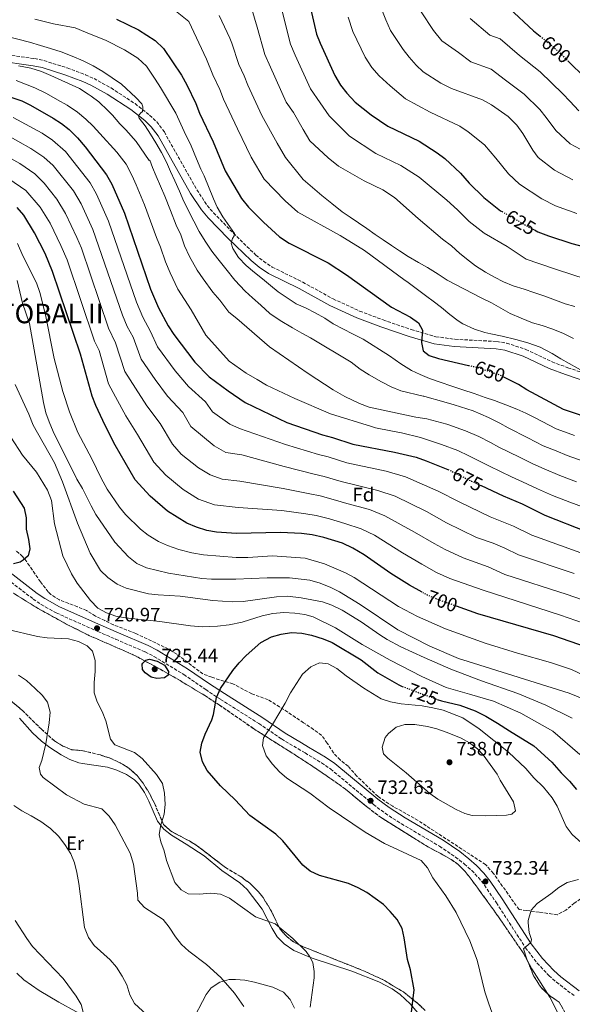
# Model space of a CAD drawing. Units: metres. Extents: x 587069 to 590514, y 4722039 to 4724396.
# Drawn here: x 588226 to 588510, y 4722706 to 4723213 of the extents above; entities that cross this region are included whole.
import ezdxf
from ezdxf.enums import TextEntityAlignment as Align

# ---------------------------------------------------------------- set-up
doc = ezdxf.new("R2010")
doc.units = ezdxf.units.M
doc.header["$MEASUREMENT"] = 0
doc.linetypes.add('DGN Style 3', pattern=[2.435891, 1.739922, -0.695969])
doc.linetypes.add('DGN Style 5', pattern=[1.217945, 0.521977, -0.695969])
for name, color, linetype, lineweight in [('Balsa-alberca', 142, 'Continuous', 0), ('Camino', 7, 'DGN Style 3', 0), ('Cota de curva de nivel directora', 7, 'Continuous', 0), ('Cota de punto acotado terreno', 7, 'Continuous', 0), ('Curva de nivel directora', 30, 'Continuous', 30), ('Curva de nivel directora no vista', 30, 'DGN Style 5', 30), ('Curva de nivel intermedia', 30, 'Continuous', 0), ('Etiqueta de uso rústico', 92, 'Continuous', 0), ('Etiqueta de zona arbolada', 92, 'Continuous', 0), ('Identificación vértice de Orden Inferior (ROI)', 7, 'Continuous', 0), ('Línea de cambio de uso (parcela vista)', 92, 'Continuous', 0), ('Margen derecho', 7, 'Continuous', 0), ('Punto acotado terreno (símbolo)', 7, 'Continuous', 0), ('Zona arbolada', 92, 'DGN Style 3', 0)]:
    doc.layers.add(name, color=color, linetype=linetype, lineweight=lineweight)
doc.styles.add('Style-Arial', font='arial.ttf')

# ---------------------------------------------------------------- blocks, each defined once
blk = doc.blocks.new('5PATER')
at = {"layer": 'Balsa-alberca', "linetype": 'Continuous', "lineweight": 0}
h = blk.add_hatch(color=51, dxfattribs=at)
edge = h.paths.add_edge_path()
edge.add_ellipse((0, 0), major_axis=(-0.11, -0.111), ratio=0.999422, start_angle=0, end_angle=360)

msp = doc.modelspace()

# ---------------------------------------------------------------- linework, layer by layer
at = {"layer": 'Camino', "color": 7, "linetype": 'DGN Style 3', "lineweight": 0}
for points in [[(588195.01, 4723198.72, 665.61), (588233.28, 4723193.32, 663.21), (588238.16, 4723192.26, 662.96), (588250.19, 4723188.48, 662.34), (588259.55, 4723184.97, 661.84), (588263.95, 4723182.99, 661.6), (588272.71, 4723178.19, 661.23), (588285.08, 4723170.11, 660.34), (588292.6, 4723164.19, 659.59), (588296.24, 4723160.73, 659.17), (588300.19, 4723155.53, 658.68), (588316.92, 4723125.78, 656.95), (588322.28, 4723117.7, 656.35), (588325.53, 4723113.9, 656.01), (588335.75, 4723103.38, 654.99), (588347.37, 4723092.12, 654.12), (588351.26, 4723088.95, 654.03), (588355.79, 4723085.97, 653.87), (588371.47, 4723078.21, 652.84), (588387.19, 4723069.55, 652.11), (588400.8, 4723063.28, 651.5), (588412.95, 4723058.71, 651.05), (588427.43, 4723053.75, 650.38), (588440.05, 4723050.11, 649.63), (588449.95, 4723048.77, 649.06), (588471.6, 4723047.64, 647.73), (588476.52, 4723046.79, 647.47), (588486.46, 4723043.56, 647), (588499.98, 4723037.15, 645.93), (588508.12, 4723034.13, 645.49), (588521.12, 4723029.76, 645.1)], [(588215.49, 4722928.11, 724.03), (588232.62, 4722915.02, 721.63), (588236.71, 4722912.18, 721.26), (588244.51, 4722907.86, 721.03), (588265.99, 4722898.3, 720.96), (588275.12, 4722894.29, 721.65), (588290.38, 4722887.76, 723.74), (588294.82, 4722885.49, 724.19), (588310.24, 4722876.12, 724.73), (588321.51, 4722868.37, 724.65), (588329.19, 4722863.33, 725.23), (588348.95, 4722850.91, 728.7), (588360.57, 4722842.96, 731.48), (588369.1, 4722837.88, 732.94), (588372.71, 4722835.74, 733.23), (588381.24, 4722830.59, 733.32), (588385.9, 4722827.42, 733.23), (588408, 4722809.21, 732.54), (588413.91, 4722804.68, 732.35), (588422.34, 4722799.3, 732.25), (588441.98, 4722787.74, 731.77), (588450.26, 4722782.17, 732.04), (588454.83, 4722778.57, 732.21), (588458.58, 4722775.21, 732.26), (588462.03, 4722771.58, 732.29), (588465.13, 4722767.66, 732.34), (588471.29, 4722758.61, 732.67), (588486.31, 4722735.46, 734.98), (588492.32, 4722727.51, 735.62), (588498.45, 4722721.07, 736.16), (588502.18, 4722717.76, 736.47), (588511.69, 4722710.55, 737.01)]]:
    msp.add_polyline3d(points, dxfattribs=at)
at = {"layer": 'Curva de nivel directora', "color": 30, "linetype": 'Continuous', "lineweight": 30, "flags": 128}
for points, elevation in [([(588373.96, 4723226.08), (588378.63, 4723205.9), (588380.41, 4723201.23), (588388.02, 4723184.56), (588391.05, 4723179.58), (588394.24, 4723175.52), (588398.6, 4723170.92), (588406.76, 4723164.43), (588415.41, 4723158.58), (588431.48, 4723150.81), (588440.8, 4723144.83), (588444.81, 4723141.84), (588452.85, 4723134.25), (588457.24, 4723129.17), (588464.86, 4723121.73), (588473.47, 4723114.99), (588474.19, 4723114.57)], 625), ([(588477.84, 4723219.23), (588490.43, 4723207.69)], 600), ([(588275.62, 4723213.6), (588286.8, 4723208.05), (588295.43, 4723202.67), (588299.83, 4723198.51), (588309.02, 4723184.79), (588311.83, 4723179.74), (588316.43, 4723170.2), (588318.32, 4723165.14), (588325.4, 4723150.39), (588331.6, 4723135.53), (588339.92, 4723121.22), (588343.53, 4723116.82), (588351.37, 4723109.04), (588359.55, 4723101.59), (588364.58, 4723098.35), (588384.63, 4723088.22), (588394.02, 4723082), (588417.21, 4723065.25), (588427.08, 4723060.12), (588431.13, 4723057.2), (588433.27, 4723053.4), (588432.66, 4723047.15), (588433.56, 4723042.83), (588436.65, 4723040.34), (588441.46, 4723038.96), (588456.97, 4723035.35)], 650), ([(588490.43, 4723207.69), (588493.8, 4723204.9)], 600), ([(588745.47, 4723142.04), (588730.77, 4723149.61), (588729.04, 4723149.51), (588705.35, 4723158.19), (588686.58, 4723162.91), (588664.85, 4723165.81), (588643.31, 4723166.94), (588620.47, 4723167.17), (588595.04, 4723167.37), (588570.58, 4723167.31), (588550.55, 4723169.45), (588545.57, 4723169.92), (588535.22, 4723172.47), (588529.88, 4723174.2), (588525.49, 4723176.6), (588521.22, 4723179.67), (588517.24, 4723183.19), (588508.13, 4723192.12)], 600), ([(588214.82, 4723175.56), (588226.71, 4723171.5), (588231.24, 4723169.37), (588242.94, 4723162.63), (588247.24, 4723159.9), (588251.14, 4723156.78), (588255.4, 4723152.59), (588259.46, 4723147.91), (588270.47, 4723133.54), (588273.22, 4723128.58), (588279.67, 4723113.68), (588293.04, 4723074.55), (588297.17, 4723064.97), (588302.17, 4723055.64), (588305.15, 4723051.17), (588315.92, 4723036.98), (588323.37, 4723029.51), (588333, 4723022.25), (588341.88, 4723016.24), (588363.3, 4723005.96), (588381.74, 4722999.58), (588386.76, 4722998.25), (588397.24, 4722994.79), (588418.75, 4722990.72), (588429.9, 4722988.03), (588435.18, 4722986.19), (588446.32, 4722981.67)], 675), ([(588432.96, 4722918.59), (588426.46, 4722922.21), (588416.88, 4722928.22), (588403.08, 4722937.79), (588397.35, 4722941.26), (588392.08, 4722943.74), (588382.36, 4722946.75), (588376.32, 4722948.06), (588370.89, 4722948.8), (588360.03, 4722949.33), (588337.3, 4722948.69), (588327.09, 4722949.45), (588322.16, 4722950.3), (588316.84, 4722951.95), (588311.79, 4722954.09), (588301.83, 4722960.23), (588292.88, 4722967.92), (588285.2, 4722976.39), (588274.8, 4722994.18), (588269.64, 4723004.4), (588264.82, 4723014.76), (588262.99, 4723019.42), (588256.99, 4723041.06), (588242.65, 4723083.7), (588238.73, 4723092.9), (588233.37, 4723103.59), (588227.71, 4723112.61), (588224.28, 4723116.67)], 700), ([(588490.89, 4723105.06), (588492.71, 4723104.12), (588498.16, 4723102.06), (588510.17, 4723098.06), (588537.59, 4723090.93)], 625), ([(588522.74, 4723006.98), (588505.89, 4723012.61), (588487.02, 4723022.8), (588482.73, 4723025.52), (588475.19, 4723029.34)], 650), ([(588518.29, 4722949.47), (588496.47, 4722958.03), (588484.75, 4722963.83), (588474.9, 4722967.97), (588463.6, 4722973.27)], 675), ([(588222.23, 4722970.54), (588227.92, 4722961.77), (588228.92, 4722956.87), (588229.03, 4722950.93), (588230.2, 4722945.75), (588230.87, 4722940.79), (588229.94, 4722937.22), (588227.48, 4722934.99), (588225.93, 4722934.03), (588222.51, 4722933.2)], 725), ([(588461.78, 4722907.43), (588450.75, 4722911.34)], 700), ([(588517.77, 4722890.16), (588500.84, 4722896.02), (588461.78, 4722907.43)], 700), ([(588344.18, 4722803.57), (588336.77, 4722811.64), (588329.17, 4722818.87), (588322.32, 4722826.69), (588319.78, 4722831.21), (588318.66, 4722836.11), (588319.52, 4722840.73), (588321.22, 4722845.43), (588324.64, 4722852.76), (588325.61, 4722855.57), (588327.1, 4722864.28), (588329.11, 4722868.87), (588335.47, 4722878.19), (588338.74, 4722882.22), (588342.31, 4722886.02), (588349.97, 4722892.69), (588355.36, 4722895.49), (588360.34, 4722896.89), (588365.77, 4722897.83), (588371.1, 4722897.52), (588375.98, 4722896.45), (588382.01, 4722894.52), (588386.62, 4722892.57), (588401.62, 4722883.75), (588410.25, 4722877.08), (588420.94, 4722870.77), (588422.82, 4722870.05)], 725), ([(588296.3, 4722874.03), (588293.49, 4722874.85), (588290.26, 4722877.09), (588288.92, 4722878.68), (588288.78, 4722881.45), (588289.1, 4722882.08), (588290.68, 4722883.57), (588292.58, 4722884.06), (588296.49, 4722883.04), (588300.29, 4722880.95), (588302.31, 4722877.72), (588302.13, 4722875.89), (588300.35, 4722874.49), (588296.3, 4722874.03)], 725), ([(588440.84, 4722863.37), (588442.98, 4722862.61), (588452.53, 4722860.43), (588460.43, 4722857.38), (588465.78, 4722854.67), (588471.78, 4722851.18), (588477.99, 4722847.16), (588490.54, 4722839.42), (588499.8, 4722831.1), (588504.72, 4722825.56), (588509.03, 4722821.15), (588512.56, 4722816.95)], 725), ([(588427.61, 4722702.24), (588428.88, 4722713.7), (588427.02, 4722724.08), (588425.42, 4722729.39), (588423.82, 4722740.54), (588422.79, 4722745.43), (588420.08, 4722749.98), (588416.64, 4722754.05), (588413.12, 4722757.67), (588404.55, 4722763.91), (588400.13, 4722766.24), (588395.08, 4722768.57), (588380.14, 4722772.66), (588375.38, 4722774.81), (588371.47, 4722777.93), (588361.19, 4722790.44), (588357.64, 4722793.94), (588344.18, 4722803.57)], 725)]:
    msp.add_lwpolyline(points, dxfattribs=dict(at, elevation=elevation))
at = {"layer": 'Curva de nivel directora no vista', "color": 30, "linetype": 'DGN Style 5', "lineweight": 30, "flags": 128}
for points, elevation in [([(588493.8, 4723204.9), (588502.07, 4723198.06), (588508.13, 4723192.12)], 600), ([(588474.19, 4723114.57), (588488.27, 4723106.41), (588490.89, 4723105.06)], 625), ([(588456.97, 4723035.35), (588462.43, 4723034.08), (588473.12, 4723030.39), (588475.19, 4723029.34)], 650), ([(588446.32, 4722981.67), (588447.42, 4722981.22), (588458.47, 4722975.68), (588463.6, 4722973.27)], 675), ([(588450.75, 4722911.34), (588440.4, 4722915.01), (588435.82, 4722917), (588432.96, 4722918.59)], 700), ([(588422.82, 4722870.05), (588433.25, 4722866.04), (588440.84, 4722863.37)], 725)]:
    msp.add_lwpolyline(points, dxfattribs=dict(at, elevation=elevation))
at = {"layer": 'Curva de nivel intermedia', "color": 30, "linetype": 'Continuous', "lineweight": 0, "flags": 128}
for points, elevation in [([(588179.34, 4723218.37), (588192.2, 4723212.74), (588197.67, 4723210.95), (588202.74, 4723209.49), (588207.87, 4723207.88), (588213.04, 4723206.42), (588218.74, 4723204.83), (588224.63, 4723203.29), (588230.76, 4723201.71), (588236.41, 4723200.07), (588241.58, 4723198.56)], 660), ([(588517.39, 4723031.52), (588504.57, 4723038.76), (588500.08, 4723041.54), (588493.85, 4723044.74), (588487.51, 4723046.93), (588481.32, 4723048.7), (588474.28, 4723050.34), (588468.4, 4723051.59), (588465.36, 4723052.31), (588459.94, 4723054.05), (588454.07, 4723056.74), (588451.53, 4723058.33), (588447.31, 4723061.55), (588442.93, 4723065.1), (588438.66, 4723068.41), (588435.43, 4723070.8), (588425.17, 4723078.56), (588424.33, 4723079.05), (588403.38, 4723094.57), (588390.79, 4723102.29), (588368.99, 4723114.16), (588362.44, 4723120.12), (588351.66, 4723131.16), (588345, 4723142.61), (588337.92, 4723157.22), (588330.74, 4723172.36), (588328.87, 4723177.34), (588325.19, 4723184.97), (588322, 4723193.04), (588312.77, 4723212.35), (588305.04, 4723218.58)], 645), ([(588510.94, 4723049.13), (588505.59, 4723051.88), (588499.82, 4723054.18), (588494.84, 4723055.79), (588489.91, 4723057.31), (588484.13, 4723059.67), (588478.36, 4723062.02), (588473.53, 4723064.88), (588468.71, 4723067.51), (588463.41, 4723070.12), (588445.98, 4723079.28), (588441.33, 4723082.34), (588435.86, 4723085.66), (588431.23, 4723088.29), (588425.87, 4723091.42), (588421.37, 4723094.25), (588417.21, 4723097.13), (588412.96, 4723099.97), (588408.8, 4723102.75), (588404.54, 4723105.78), (588400.23, 4723108.75), (588396.02, 4723111.64), (588391.81, 4723114.47), (588386.56, 4723118.66), (588381.4, 4723122.85), (588371.8, 4723131.02), (588362.68, 4723142.32), (588358.4, 4723149.69), (588350.45, 4723164.06), (588343.16, 4723179.58), (588341.31, 4723184.48), (588338.55, 4723190.2), (588334.99, 4723201.3), (588333.97, 4723203.83), (588328.38, 4723215.43)], 640), ([(588345.3, 4723218.79), (588347.98, 4723209.56), (588351.91, 4723195.44), (588354.82, 4723188.82), (588362.97, 4723170.89), (588366.7, 4723165.47), (588371.8, 4723156.76), (588375.13, 4723151.04), (588384.6, 4723142.27), (588389.89, 4723138), (588403.1, 4723130.43), (588412.74, 4723125.77), (588418.81, 4723121.82), (588430.94, 4723110.96), (588443.48, 4723100.34), (588448.14, 4723096.85), (588452.48, 4723093.02)], 635), ([(588360.97, 4723217.82), (588365.27, 4723200.67), (588367.62, 4723195.03), (588375.5, 4723177.73), (588380.47, 4723170.49), (588385.2, 4723163.84), (588395.68, 4723153.35), (588409.25, 4723144.51), (588422.11, 4723138.29), (588431.44, 4723132.26), (588445.72, 4723120.45), (588451.21, 4723115.36)], 630), ([(588394.83, 4723214.58), (588397.39, 4723207.22), (588403.73, 4723194.07), (588407.14, 4723188.76), (588410.92, 4723184.43), (588416.53, 4723179.21)], 620), ([(588412.31, 4723218.42), (588414.37, 4723213.21), (588416.79, 4723207.83), (588419.43, 4723203.58), (588423.23, 4723197.93), (588426.3, 4723193.99), (588429.9, 4723189.86), (588433.61, 4723186.51), (588442.71, 4723180.73), (588448.17, 4723177.9), (588464.07, 4723172.13), (588468.8, 4723169.46), (588477.34, 4723163.43), (588481.87, 4723158.96), (588484.88, 4723154.74), (588490.09, 4723146.21), (588492.83, 4723142.45), (588501.21, 4723135.82), (588510.71, 4723130.8)], 615), ([(588432.57, 4723217.32), (588438.8, 4723207.83), (588443.25, 4723202.45), (588451.78, 4723196.37), (588458.06, 4723191.67), (588468.66, 4723187.83), (588476.01, 4723182.2), (588485.58, 4723174.97), (588493.66, 4723167.03), (588496.99, 4723163.05), (588501.89, 4723156.34), (588509.3, 4723149.41), (588517.1, 4723145.27), (588529.48, 4723141.68)], 610), ([(588233.43, 4723213.61), (588243.07, 4723211.22), (588254.28, 4723209.12), (588259.51, 4723206.9), (588264.13, 4723204.98), (588269.94, 4723202.86), (588279.67, 4723197.79), (588286.57, 4723193.49), (588290.94, 4723189.33)], 655), ([(588457.83, 4723213.92), (588467.95, 4723205.45), (588473.25, 4723203.53), (588483.22, 4723194.94), (588493.83, 4723186.51), (588505.45, 4723175.11), (588509.11, 4723171.36), (588513.69, 4723166.47)], 605), ([(588241.58, 4723198.56), (588247, 4723196.72), (588252.63, 4723194.56), (588258.35, 4723192.2), (588263.51, 4723189.64), (588268.58, 4723186.73), (588273.23, 4723183.39), (588278.07, 4723180.19), (588285.47, 4723173.29), (588288.55, 4723169.94), (588289.17, 4723168.48), (588288.91, 4723166.12), (588287.98, 4723165.18), (588286.87, 4723163.86), (588287.2, 4723162.72), (588290.24, 4723158.74), (588293.11, 4723154.43), (588295.79, 4723149.87), (588298.68, 4723144.94), (588301.23, 4723139.9), (588303.39, 4723135.18), (588305.61, 4723130.32), (588307.93, 4723125.08), (588310.3, 4723119.74), (588315.36, 4723109.56), (588318.21, 4723104.34), (588321.29, 4723099.36), (588324.61, 4723094.15), (588327.75, 4723090.18), (588331.8, 4723085), (588336.53, 4723079.26), (588341.88, 4723073.54), (588345.63, 4723070.16), (588349.91, 4723066.28), (588354.6, 4723062.07), (588359.88, 4723058.41), (588366.23, 4723054.59), (588371.1, 4723051.97), (588375.58, 4723049.57), (588396.47, 4723037.02), (588401.18, 4723033.34), (588405.72, 4723030.52), (588412.11, 4723026.89), (588417.12, 4723024.32), (588422.07, 4723022.28), (588433.6, 4723019.48), (588433.94, 4723019.45), (588436.83, 4723018.59), (588441.87, 4723017.17), (588449.56, 4723015.06), (588459.26, 4723011.96), (588467.3, 4723008.47), (588473.03, 4723005.58), (588477.41, 4723003.1), (588487.45, 4722998.02), (588495.34, 4722993.98), (588502.07, 4722991.26), (588507.81, 4722988.87), (588515.96, 4722985.94)], 660), ([(588225.12, 4723189.62), (588231.48, 4723188.39), (588236.89, 4723186.74), (588241.7, 4723184.69), (588256.47, 4723177.88), (588261.01, 4723175.01), (588262.57, 4723174.01), (588266.4, 4723171.02), (588271.14, 4723166.67), (588273.47, 4723164.2), (588277.25, 4723159.73), (588280.27, 4723156.57), (588285.72, 4723150.61), (588292.35, 4723140.91), (588292.68, 4723140.97), (588294.09, 4723137.3), (588296.05, 4723132.7), (588300.44, 4723122.42), (588303.39, 4723115.01), (588306.33, 4723107.61), (588308.62, 4723102.5), (588310.56, 4723096.82), (588313.23, 4723091.46), (588317.13, 4723084.3), (588320.27, 4723079.95), (588325.11, 4723072.97), (588328.72, 4723068.94), (588333.37, 4723062.82), (588337.5, 4723059.4), (588354.34, 4723044.86), (588374.31, 4723031.08), (588387.21, 4723022.83), (588393.21, 4723019.33), (588400.7, 4723015.69), (588405.69, 4723013.74), (588429.74, 4723008.67), (588435.51, 4723007.85), (588445.8, 4723005.01), (588446.31, 4723004.81), (588455.31, 4723001.71), (588462.17, 4722998.64), (588468.18, 4722995.62), (588472.61, 4722993.26), (588483.27, 4722988), (588490.06, 4722984.66), (588495.89, 4722982.01), (588504.03, 4722978.59), (588512.56, 4722975.42)], 665), ([(588290.94, 4723189.33), (588295.39, 4723182.68), (588298.29, 4723178.35), (588306.04, 4723165.14), (588310.45, 4723155.8), (588314.04, 4723148.45), (588316.78, 4723141.78), (588319.06, 4723136.4), (588320.65, 4723133), (588325.44, 4723121.04), (588327.44, 4723116.89), (588330.28, 4723111.86), (588336.42, 4723103.21), (588336.13, 4723102), (588335.4, 4723100.68), (588334.57, 4723098.22), (588335.52, 4723095.47), (588338.49, 4723090.92), (588342.4, 4723086.78), (588346.59, 4723083.23), (588350.76, 4723079.96), (588354.84, 4723076.45), (588358.82, 4723073.28), (588362.98, 4723070.44), (588368.07, 4723067.11), (588373.21, 4723064.83), (588377.98, 4723062.4), (588382.81, 4723059.58), (588387.26, 4723056.8), (588392.52, 4723053.91), (588397.14, 4723051.56), (588402.59, 4723048.82), (588416.17, 4723040.25), (588422.05, 4723036.13), (588427.47, 4723032.76), (588432.09, 4723030.56), (588436.89, 4723028.55), (588442.26, 4723026.76), (588448.32, 4723024.61), (588454.02, 4723022.73), (588459.78, 4723020.86), (588465.59, 4723018.74), (588470.38, 4723017.27), (588476.1, 4723015.1), (588481.82, 4723012.75), (588486.53, 4723010.69), (588491.35, 4723008.36), (588502.11, 4723002.72), (588506.35, 4723001.14), (588511.59, 4722999.16)], 655), ([(588223.78, 4723181.95), (588233.47, 4723178.33), (588239.55, 4723175.41), (588245.21, 4723172), (588250.09, 4723169.28), (588255.37, 4723165.71), (588259.79, 4723162.12), (588263.54, 4723158.55), (588266.92, 4723154.78), (588275.79, 4723145.2), (588280.47, 4723138.96), (588283.66, 4723132.94), (588285.63, 4723128.35), (588290.05, 4723118.05), (588293.14, 4723109.62), (588296.23, 4723101.18), (588298.18, 4723096.26), (588300.77, 4723088.69), (588303.13, 4723083.01), (588307.15, 4723074.63), (588313.95, 4723063.98), (588321.6, 4723050.91), (588333.65, 4723037.56), (588342.42, 4723031.28), (588347.94, 4723028), (588352.77, 4723025.09), (588367.35, 4723018.23), (588385.89, 4723010.4), (588406.92, 4723003.84), (588409.05, 4723003.15), (588416.91, 4723001.67), (588422.33, 4723000.64), (588432.21, 4722998.22), (588437.41, 4722996.52), (588443.06, 4722994.56), (588451.37, 4722991.47), (588457.03, 4722988.81), (588463.32, 4722985.65), (588467.8, 4722983.41), (588479.08, 4722977.99), (588484.79, 4722975.35), (588492.56, 4722971.81), (588500.25, 4722968.31), (588509.17, 4722964.9), (588520.25, 4722960.71)], 670), ([(588416.53, 4723179.21), (588424.51, 4723172.54), (588437.09, 4723165.77), (588452.44, 4723158.48), (588456.8, 4723155.65), (588465.1, 4723148.84), (588471.06, 4723141.96), (588477.48, 4723133.97), (588483.15, 4723128.72), (588494.74, 4723121.11), (588501.71, 4723117.46), (588512.81, 4723113.52)], 620), ([(588222.34, 4723162.99), (588237.21, 4723154.84), (588242.64, 4723151.25), (588249.18, 4723145.41), (588261.92, 4723129.35), (588265.25, 4723123.58), (588271.48, 4723109.52), (588285.83, 4723067.85), (588289.13, 4723060.18), (588293.14, 4723052.72), (588296.72, 4723044.82), (588305.7, 4723032.54), (588312.63, 4723024.49), (588321.36, 4723016.64), (588324.97, 4723011.38), (588333.87, 4723005.03), (588338.92, 4723002.88), (588362.64, 4722994.63), (588379.57, 4722989.42), (588384.67, 4722988.21), (588394.27, 4722985.18), (588414.47, 4722980.83), (588424.54, 4722977.98), (588441.31, 4722970.62), (588452.07, 4722964.99), (588468, 4722957.38), (588480.16, 4722952.55), (588489.53, 4722947.91), (588514.8, 4722938.78)], 680), ([(588217.96, 4723154.49), (588231.48, 4723147.04), (588238.05, 4723142.6), (588242.95, 4723138.22), (588253.37, 4723125.17), (588257.28, 4723118.58), (588263.29, 4723105.37), (588278.62, 4723061.15), (588281.1, 4723055.4), (588284.1, 4723049.8), (588288.28, 4723038.47), (588295.48, 4723028.09), (588301.88, 4723019.47), (588309.72, 4723011.02), (588313.88, 4723003.91), (588325.86, 4722993.83), (588331.86, 4722990.52), (588340.05, 4722989.22), (588361.99, 4722983.31), (588377.4, 4722979.26), (588382.58, 4722978.17), (588391.29, 4722975.57), (588410.19, 4722970.94), (588419.17, 4722967.94), (588435.2, 4722960.02), (588445.67, 4722954.29), (588461.1, 4722946.78), (588469.65, 4722943.76), (588475.56, 4722941.27), (588482.6, 4722937.79), (588511.31, 4722928.09)], 685), ([(588213.59, 4723145.98), (588225.76, 4723139.25), (588233.46, 4723133.96), (588238.35, 4723129.16), (588244.82, 4723120.98), (588249.31, 4723113.59), (588255.1, 4723101.21), (588257.46, 4723095.69), (588271.41, 4723054.45), (588275.06, 4723046.89), (588279.85, 4723032.12), (588285.26, 4723023.65), (588291.13, 4723014.45), (588298.08, 4723005.41), (588304.32, 4722994.73), (588308.93, 4722989.65), (588317.85, 4722982.63), (588323.83, 4722978.94), (588330.05, 4722976.67), (588339.13, 4722975.71), (588361.34, 4722971.98), (588375.23, 4722969.11), (588380.5, 4722968.13), (588388.31, 4722965.96), (588394.15, 4722964.16), (588405.91, 4722961.04), (588413.81, 4722957.89), (588429.1, 4722949.42), (588439.27, 4722943.6), (588444.88, 4722940.47), (588454.2, 4722936.19), (588467.03, 4722931.65), (588475.66, 4722927.67)], 690), ([(588220.03, 4723131.45), (588228.87, 4723125.31), (588236.26, 4723116.8), (588241.34, 4723108.59), (588246.92, 4723097.06), (588250.05, 4723089.69), (588264.2, 4723047.76), (588266.62, 4723043.08), (588271.42, 4723025.77), (588275.04, 4723019.2), (588280.39, 4723009.42), (588286.44, 4722999.79), (588294.76, 4722985.56), (588300.9, 4722978.78), (588309.84, 4722971.43), (588317.81, 4722966.52), (588326.1, 4722963.48), (588338.21, 4722962.2), (588360.68, 4722960.65), (588373.06, 4722958.95), (588378.41, 4722958.09), (588385.34, 4722956.36), (588393.12, 4722953.95), (588401.63, 4722951.15), (588408.44, 4722947.84), (588422.99, 4722938.82), (588432.86, 4722932.9)], 695), ([(588451.21, 4723115.36), (588457.3, 4723109.41), (588465, 4723103.43), (588476.84, 4723096.57), (588486.65, 4723090.11), (588493.15, 4723087.72), (588502.76, 4723084.52), (588531.25, 4723075.27)], 630), ([(588224.58, 4723098.12), (588227.33, 4723091.67), (588234.33, 4723077.85), (588236.06, 4723072.9), (588238.92, 4723061.35), (588243.37, 4723038.85), (588247.92, 4723021.95), (588251.3, 4723011.45), (588255.56, 4723000.71), (588262.82, 4722987.28), (588267.63, 4722977.29), (588270.73, 4722971.59), (588277.06, 4722962.41), (588280.22, 4722958.54), (588287.91, 4722950.97), (588291.93, 4722947.94), (588297.2, 4722944.71), (588301.76, 4722942.67), (588307.64, 4722940.54), (588314.34, 4722938.75), (588320.31, 4722937.74), (588337.25, 4722936.36), (588343.28, 4722936.36), (588355.94, 4722937.29), (588372.74, 4722936.05), (588382.76, 4722933.18), (588393.61, 4722928.53), (588397.94, 4722926.03), (588420.88, 4722911.17), (588430.57, 4722906.01), (588445.13, 4722899.62), (588465.45, 4722892.29), (588482.1, 4722887.06), (588499.25, 4722882.38), (588510.03, 4722878.66), (588519.1, 4722874.43)], 705), ([(588452.48, 4723093.02), (588457.44, 4723089.01), (588460.48, 4723086.57), (588465.71, 4723083.29), (588470.39, 4723080.71), (588474.92, 4723078.36), (588480.01, 4723076.23), (588485.52, 4723074.53), (588490.5, 4723072.92), (588496.21, 4723071), (588501.74, 4723068.87), (588506.68, 4723067.02), (588511.71, 4723065.6)], 635), ([(588224.31, 4723078.97), (588227.04, 4723067.34), (588230.75, 4723056.98), (588238, 4723016.22), (588239.08, 4723010.89), (588240.8, 4723006.2), (588242.84, 4723001.31), (588255.15, 4722976.7), (588257.99, 4722971.95), (588262.41, 4722962.96), (588264.96, 4722958.58), (588274.67, 4722944.23), (588281.7, 4722936.7), (588286.02, 4722933.39), (588290.93, 4722931.15), (588302.41, 4722928.36), (588319.44, 4722925.64), (588324.43, 4722925.27), (588337, 4722925.25), (588353.11, 4722925.96), (588364.6, 4722925.96), (588375.14, 4722924.72), (588380.42, 4722923.17), (588386.04, 4722920.96), (588390.5, 4722918.7), (588401.17, 4722912.15), (588420.58, 4722899.17), (588436.96, 4722890.82), (588451.84, 4722884.45), (588456.67, 4722882.82), (588508.75, 4722866.53), (588516.32, 4722863.39)], 710), ([(588223.35, 4723025.57), (588230.45, 4723010.13), (588232.59, 4723004.55), (588243.59, 4722985.17), (588247.78, 4722975.4), (588255.45, 4722954.14), (588261.92, 4722938.69), (588267.37, 4722929.75), (588271.16, 4722926.1), (588275.93, 4722922.67), (588280.47, 4722920.57), (588291.98, 4722917.72), (588296.95, 4722917.17), (588308.29, 4722916.56), (588325.13, 4722914.32), (588335.11, 4722913.52), (588340.82, 4722913.71), (588358.01, 4722916.13), (588363.72, 4722916.47), (588370.76, 4722915.58), (588381.74, 4722913.54), (588386.42, 4722911.79), (588391.88, 4722909.26), (588401.64, 4722903.35), (588411.15, 4722896.61), (588415.06, 4722894.1), (588421.97, 4722890.44), (588434.07, 4722884.98), (588447.81, 4722878.86), (588463.61, 4722872.9), (588482.34, 4722866.46), (588496.75, 4722860.45), (588510.42, 4722853.61)], 715), ([(588221.09, 4722998.31), (588227.03, 4722989.16), (588234.35, 4722980.35), (588239.95, 4722971.13), (588242.11, 4722965.76), (588243.62, 4722953.74), (588247.83, 4722937.31), (588252.42, 4722927.98), (588255.3, 4722923.24), (588262.16, 4722914.21), (588265.97, 4722910.4), (588270.45, 4722907.91), (588275.17, 4722906.25), (588280.11, 4722905.31), (588297.93, 4722903.47), (588313.71, 4722901.14), (588319.76, 4722900.78), (588327.59, 4722901.01), (588333.56, 4722901.73), (588340.31, 4722903.14), (588350.64, 4722906.34), (588356.06, 4722907.52), (588361.7, 4722908.04), (588367.35, 4722907.78), (588372.64, 4722907.09), (588376.86, 4722905.8), (588388.44, 4722900.23), (588402.21, 4722891.62), (588416.64, 4722883.51), (588432.94, 4722875.12), (588445.38, 4722869.44), (588457.36, 4722865.99), (588469.87, 4722862.51), (588483.91, 4722856.25), (588500.29, 4722847.05), (588514.36, 4722834.91)], 720), ([(588432.86, 4722932.9), (588440.35, 4722928.73), (588447.3, 4722925.6), (588464.41, 4722919.54), (588504.33, 4722906.71), (588520.11, 4722901.22)], 695), ([(588475.66, 4722927.67), (588507.82, 4722917.4), (588522.45, 4722912.29)], 690), ([(588268.15, 4722857.17), (588265.51, 4722862.01), (588263.98, 4722866.78), (588263.98, 4722871.99), (588264.62, 4722877.69), (588264.59, 4722883.34), (588263.21, 4722888.13), (588260.42, 4722890.91), (588255.98, 4722893.21), (588250.75, 4722894.57), (588239.8, 4722895.04), (588234.84, 4722895.65), (588218.9, 4722899.53)], 720), ([(588469.14, 4722701.79), (588467.19, 4722707.14), (588465.34, 4722712.73), (588461.47, 4722728.98), (588457.62, 4722738.93), (588450.59, 4722753.67), (588445.24, 4722762.18), (588438.62, 4722771.48), (588435.83, 4722776.61), (588432.46, 4722780.34), (588413.61, 4722789.21), (588403.69, 4722795.03), (588385.11, 4722807.43), (588375.24, 4722815.09), (588363.37, 4722822.71), (588359.6, 4722826), (588355.85, 4722829.95), (588352.68, 4722834.24), (588350.82, 4722839.57), (588351.35, 4722843.63), (588355.95, 4722850.42), (588362.46, 4722861.33), (588365.24, 4722866.66), (588371.45, 4722876.33), (588375.69, 4722880.06), (588380.2, 4722882.25), (588384.68, 4722881.59), (588389.1, 4722879.24), (588393.86, 4722875.53), (588402.94, 4722869.19), (588411.92, 4722863.69), (588416.68, 4722862.14), (588422.25, 4722861.07), (588433.06, 4722859.95), (588438.59, 4722859.08), (588443.94, 4722857.81), (588453.97, 4722853.92), (588462.45, 4722848.25), (588477.57, 4722836.09), (588486.44, 4722827.7), (588490.63, 4722822.96), (588495.62, 4722818.09), (588500, 4722812.72), (588502.59, 4722808.44), (588507.23, 4722797.82), (588510.27, 4722793.85), (588523.28, 4722782.2)], 730), ([(588341.1, 4722705.27), (588336.39, 4722712.06), (588329.38, 4722720.07), (588321.91, 4722726.87), (588312.81, 4722733.72), (588309.11, 4722737.19), (588305.9, 4722741.02), (588302.75, 4722746.03), (588299.64, 4722749.96), (588289.98, 4722756.26), (588286.57, 4722759.95), (588286.35, 4722763.56), (588284.29, 4722778.56), (588282.61, 4722784.1), (588274.8, 4722798.67), (588271.83, 4722803.27), (588268.07, 4722806.98), (588258.95, 4722809.37), (588249.81, 4722814.27), (588237.82, 4722823.16), (588236.38, 4722824.83), (588235.75, 4722828.31), (588237.02, 4722831.84), (588239.18, 4722840.46), (588240.85, 4722851.19), (588241.35, 4722856.76), (588239.94, 4722861.84), (588237.19, 4722865.44), (588233.71, 4722869.02), (588229.15, 4722873.03), (588225.05, 4722875.9)], 715), ([(588375.36, 4722704.84), (588377.41, 4722719.89), (588377.35, 4722723.14), (588376.63, 4722727.81), (588375.1, 4722730.78), (588373.19, 4722733.44), (588366.37, 4722740.17), (588357.23, 4722747.73), (588347.17, 4722751.45), (588333.83, 4722760.97), (588329.07, 4722763.06), (588324.08, 4722763.48), (588318.2, 4722763.1), (588312.45, 4722763.3), (588308.94, 4722765.3), (588305.64, 4722769.09), (588301.37, 4722780.33), (588300.02, 4722785.41), (588298.39, 4722789.95), (588297.59, 4722793.81), (588298.33, 4722798.75), (588300.18, 4722804.28), (588300.54, 4722809.26), (588300.32, 4722815.1), (588299.2, 4722819.97), (588296.21, 4722824.7), (588288.83, 4722832.98), (588284.83, 4722835.98), (588274.63, 4722839.99), (588272.43, 4722842.89), (588270.03, 4722852.25), (588268.15, 4722857.17)], 720), ([(588465.87, 4722803.34), (588458.87, 4722803.55), (588455.05, 4722804.63), (588450.48, 4722806.64), (588441.09, 4722812.01), (588437.04, 4722814.91), (588424.85, 4722825.6), (588415.42, 4722833.1), (588413.19, 4722835.33), (588412.41, 4722838.75), (588413.98, 4722843.78), (588415.69, 4722845.7), (588419.7, 4722848.99), (588424.2, 4722850.42), (588429.21, 4722850.46), (588435.73, 4722849.4), (588440.58, 4722848.18), (588445.93, 4722846.23), (588453.06, 4722843.34), (588457.49, 4722840.9), (588461.5, 4722837.85), (588464.44, 4722834.71), (588471.65, 4722824.88), (588473.23, 4722821.77), (588480.05, 4722810.64), (588481.1, 4722805.94), (588479.24, 4722804.2), (588476.58, 4722803.64), (588465.87, 4722803.34)], 735), ([(588293.18, 4722698.98), (588284.75, 4722706.71), (588282.46, 4722711.14), (588280.9, 4722716.4), (588278.53, 4722720.8), (588275.49, 4722725.37), (588272.29, 4722729.21), (588263.98, 4722736.64), (588261.14, 4722740.75), (588259.07, 4722745.95), (588256.17, 4722768.52), (588255.17, 4722774.23), (588253.82, 4722779.17), (588252, 4722783.83), (588248.94, 4722788.59), (588245.66, 4722792.95), (588241.55, 4722796.84), (588236.49, 4722800.4), (588231.5, 4722803.45), (588226.78, 4722805.88), (588222.61, 4722808.62)], 710), ([(588504.02, 4722699.96), (588498.8, 4722709.92), (588489.62, 4722724.52), (588487.11, 4722729.07), (588485.27, 4722734.86), (588489.04, 4722738.14), (588489.43, 4722739.68), (588488.16, 4722743.33), (588487.6, 4722748.31), (588487.63, 4722749.53), (588489.23, 4722754.8), (588492.24, 4722758.2), (588499.31, 4722763.17), (588503.41, 4722766.55), (588507.71, 4722769.1), (588513.59, 4722770.58)], 735), ([(588224.17, 4722666.87), (588227.98, 4722670.11), (588231.03, 4722678.12), (588238.42, 4722685.52), (588241.39, 4722689.92), (588245.36, 4722692.96), (588253.31, 4722695.85), (588257.39, 4722698.65), (588257.8, 4722699.2), (588258.42, 4722702.24), (588257.29, 4722706.27), (588254.73, 4722710.57), (588248.06, 4722719.57), (588232.31, 4722736.16), (588229.3, 4722740.16), (588223.31, 4722749.52)], 705)]:
    msp.add_lwpolyline(points, dxfattribs=dict(at, elevation=elevation))
at = {"layer": 'Línea de cambio de uso (parcela vista)', "color": 92, "linetype": 'Continuous', "lineweight": 0}
for points in [[(588225.58, 4722853.59, 713.36), (588232.29, 4722846.16, 713.64), (588236.87, 4722841.82, 715.05), (588241.21, 4722838.52, 715.5), (588247, 4722834.8, 715.99), (588251.45, 4722832.41, 716.51), (588256.11, 4722830.69, 717.01), (588257.98, 4722830.3, 717.16), (588270.96, 4722828.5, 717.45), (588275.69, 4722826.94, 717.85), (588280.73, 4722824.63, 718.16), (588284.9, 4722821.86, 718.36), (588287.1, 4722819.61, 718.47), (588289.91, 4722815.39, 718.41), (588292.16, 4722810.98, 718.37), (588296.73, 4722800.58, 719.75), (588300, 4722796.46, 720.5), (588303.91, 4722793.4, 721.22), (588311.36, 4722788.79, 722.12), (588320.67, 4722782.77, 721.85), (588329.86, 4722775.19, 721.39), (588339.16, 4722768.84, 721.25), (588342.84, 4722765.45, 721.25), (588350.54, 4722755.38, 720.66), (588355.77, 4722745.32, 719.64), (588358.36, 4722741.05, 719.35), (588361.99, 4722737.47, 719.35), (588366.9, 4722734.12, 719.35), (588376.35, 4722730.02, 720.07), (588396.8, 4722723.34, 721.54), (588410.65, 4722717.86, 723.34), (588417.58, 4722714.28, 723.91), (588421.73, 4722711.43, 724.19), (588426.9, 4722706.58, 724.61), (588434.73, 4722697.38, 725.48)], [(588283, 4722690.58, 708.54), (588265.57, 4722697.13, 706.35), (588254.55, 4722702.6, 704.89), (588245.82, 4722707.36, 703.86), (588235.61, 4722713.4, 702.96), (588227.77, 4722718.87, 702.7), (588224.23, 4722722.4, 702.7)], [(588313.96, 4722696.7, 712.26), (588321.81, 4722711.45, 714.1), (588324.36, 4722714.81, 714.53), (588328.74, 4722717.8, 714.93), (588333.62, 4722719.06, 715.31), (588336.79, 4722719.16, 715.55), (588341.69, 4722718.68, 715.95), (588346.61, 4722717.75, 716.35), (588356.04, 4722715.23, 717.01), (588361.54, 4722712.52, 717.31), (588365.02, 4722708.79, 717.74), (588367.3, 4722704.37, 718.23)]]:
    msp.add_polyline3d(points, dxfattribs=at)
at = {"layer": 'Margen derecho', "color": 7, "linetype": 'Continuous', "lineweight": 0}
for points in [[(588194.36, 4723195.05, 665.61), (588232.63, 4723189.65, 663.21), (588237.2, 4723188.65, 662.96), (588248.98, 4723184.95, 662.34), (588258.12, 4723181.53, 661.84), (588262.29, 4723179.65, 661.6), (588270.8, 4723174.99, 661.23), (588282.9, 4723167.07, 660.34), (588290.16, 4723161.37, 659.59), (588293.45, 4723158.24, 659.17), (588297.07, 4723153.48, 658.68), (588313.74, 4723123.84, 656.95), (588319.3, 4723115.45, 656.35), (588322.78, 4723111.39, 656.01), (588333.11, 4723100.74, 654.99), (588344.9, 4723089.33, 654.12), (588349.05, 4723085.94, 654.03), (588353.93, 4723082.73, 653.87), (588369.74, 4723074.9, 652.84), (588385.5, 4723066.22, 652.11), (588399.36, 4723059.84, 651.5), (588411.69, 4723055.2, 651.05), (588426.31, 4723050.19, 650.38), (588439.28, 4723046.45, 649.63), (588449.6, 4723045.05, 649.06), (588471.19, 4723043.93, 647.73), (588475.62, 4723043.16, 647.47), (588485.08, 4723040.09, 647), (588498.53, 4723033.71, 645.93), (588506.88, 4723030.61, 645.49), (588519.96, 4723026.22, 645.1)], [(588514.02, 4722713.29, 737.01), (588504.46, 4722720.54, 736.47), (588500.94, 4722723.66, 736.16), (588495.06, 4722729.84, 735.62), (588489.25, 4722737.52, 734.98), (588474.28, 4722760.59, 732.67), (588468.03, 4722769.78, 732.34), (588464.74, 4722773.93, 732.29), (588461.08, 4722777.78, 732.26), (588457.14, 4722781.32, 732.21), (588452.38, 4722785.08, 732.04), (588443.89, 4722790.77, 731.77), (588424.22, 4722802.36, 732.25), (588415.97, 4722807.62, 732.35), (588410.23, 4722812.02, 732.54), (588388.05, 4722830.3, 733.23), (588383.18, 4722833.61, 733.32), (588374.55, 4722838.82, 733.23), (588370.93, 4722840.97, 732.94), (588362.5, 4722845.98, 731.48), (588350.91, 4722853.91, 728.7), (588331.13, 4722866.35, 725.23), (588323.51, 4722871.35, 724.65), (588312.19, 4722879.13, 724.73), (588296.58, 4722888.62, 724.19), (588291.91, 4722891.01, 723.74), (588276.55, 4722897.59, 721.65), (588267.44, 4722901.58, 720.96), (588246.11, 4722911.07, 721.03), (588238.61, 4722915.23, 721.26), (588234.73, 4722917.92, 721.63), (588217.61, 4722931.01, 724.03)]]:
    msp.add_polyline3d(points, dxfattribs=at)
at = {"layer": 'Zona arbolada', "color": 92, "linetype": 'DGN Style 3', "lineweight": 0}
for points in [[(588511.45, 4722758.41, 738.44), (588507.13, 4722754.86, 738.29), (588502.68, 4722752.43, 738.3), (588493.27, 4722753.75, 737.81), (588486.79, 4722754.63, 737.12), (588482.95, 4722755.14, 736.1), (588469.74, 4722773.76, 735.66), (588465.7, 4722778.29, 735.66), (588430.99, 4722800.95, 735.66), (588417.89, 4722808.29, 735.66), (588410.31, 4722813.28, 735.66), (588399.42, 4722823.82, 735.66), (588394.91, 4722828.89, 735.66), (588390.8, 4722832.17, 735.66), (588387.36, 4722835.8, 735.66), (588384.12, 4722840.81, 735.66), (588381.19, 4722844.84, 735.23), (588377.07, 4722847.8, 734.7), (588371.94, 4722851.32, 734.2), (588367.82, 4722854.1, 733.43), (588359.59, 4722859.5, 731.15), (588353.66, 4722863.18, 729.96), (588345.25, 4722866.21, 729.23), (588335.54, 4722871.33, 728.36), (588324.63, 4722874.71, 727.48), (588320.04, 4722876.46, 726.49), (588306.6, 4722886.64, 725.58), (588302.33, 4722889.24, 725.32), (588285.46, 4722897.29, 724.26), (588274.04, 4722901.76, 723.68), (588269.52, 4722903.9, 723.54), (588264.74, 4722906.26, 723.68), (588260.05, 4722909.04, 723.68), (588255.49, 4722911.02, 723.85), (588246.12, 4722914.53, 724.67), (588241.72, 4722917.41, 725.76), (588240.41, 4722918.71, 726.02), (588236.3, 4722923.84, 726.31), (588230.75, 4722932.16, 726.55), (588227.15, 4722936.9, 726.75), (588223.45, 4722940.17, 727.52)], [(588507.13, 4722754.86, 738.29), (588502.68, 4722752.43, 738.3), (588493.27, 4722753.75, 737.81), (588486.79, 4722754.63, 737.12), (588482.95, 4722755.14, 736.1), (588469.74, 4722773.76, 735.66), (588465.7, 4722778.29, 735.66), (588430.99, 4722800.95, 735.66), (588417.89, 4722808.29, 735.66), (588410.31, 4722813.28, 735.66), (588399.42, 4722823.82, 735.66), (588394.91, 4722828.89, 735.66), (588390.8, 4722832.17, 735.66), (588387.36, 4722835.8, 735.66), (588384.12, 4722840.81, 735.66), (588381.19, 4722844.84, 735.23), (588377.07, 4722847.8, 734.7), (588371.94, 4722851.32, 734.2), (588367.82, 4722854.1, 733.43), (588359.59, 4722859.5, 731.15), (588353.66, 4722863.18, 729.96), (588345.25, 4722866.21, 729.23), (588335.54, 4722871.33, 728.36), (588324.63, 4722874.71, 727.48), (588320.04, 4722876.46, 726.49), (588306.6, 4722886.64, 725.58), (588302.33, 4722889.24, 725.32), (588285.46, 4722897.29, 724.26), (588274.04, 4722901.76, 723.68), (588269.52, 4722903.9, 723.54), (588264.74, 4722906.26, 723.68), (588260.05, 4722909.04, 723.68), (588255.49, 4722911.02, 723.85), (588246.12, 4722914.53, 724.67), (588241.72, 4722917.41, 725.76), (588240.41, 4722918.71, 726.02), (588236.3, 4722923.84, 726.31), (588230.75, 4722932.16, 726.55), (588227.15, 4722936.9, 726.75), (588223.45, 4722940.17, 727.52)], [(588222.48, 4722917.98, 724.27), (588235.2, 4722910.13, 723.17), (588250.01, 4722901.98, 722.71), (588261.29, 4722896.3, 723.25), (588284.13, 4722886.35, 725.26), (588297.98, 4722878.94, 725.76), (588308.28, 4722873, 726.28), (588321.11, 4722865.28, 727.21), (588328.48, 4722860.48, 727.87), (588346.11, 4722848.31, 729.97), (588367.02, 4722835.11, 733.69), (588376, 4722829.23, 734.4), (588384.31, 4722823.65, 734.56), (588393.42, 4722817.21, 734.34), (588404.98, 4722807.66, 733.64), (588412.02, 4722802.4, 733.47), (588434.86, 4722788.11, 733.62), (588448.05, 4722780.95, 733.72), (588451.63, 4722778.29, 733.76), (588455.18, 4722774.72, 733.82), (588458.3, 4722770.81, 733.91), (588469.91, 4722754.81, 734.49), (588474.39, 4722748.4, 735.14), (588485.22, 4722732.58, 736.54), (588487.51, 4722728.45, 736.83), (588490.43, 4722721.06, 737.12), (588494.28, 4722714.96, 737.12), (588498.66, 4722710.85, 737.42), (588503.61, 4722707.47, 737.56), (588506.72, 4722702.01, 737.56)], [(588506.72, 4722702.01, 737.56), (588503.61, 4722707.47, 737.56), (588498.66, 4722710.85, 737.42), (588494.28, 4722714.96, 737.12), (588490.43, 4722721.06, 737.12), (588487.51, 4722728.45, 736.83), (588485.22, 4722732.58, 736.54), (588474.39, 4722748.4, 735.14), (588469.91, 4722754.81, 734.49), (588458.3, 4722770.81, 733.91), (588455.18, 4722774.72, 733.82), (588451.63, 4722778.29, 733.76), (588448.05, 4722780.95, 733.72), (588434.86, 4722788.11, 733.62), (588412.02, 4722802.4, 733.47), (588404.98, 4722807.66, 733.64), (588393.42, 4722817.21, 734.34), (588384.31, 4722823.65, 734.56), (588376, 4722829.23, 734.4), (588367.02, 4722835.11, 733.69), (588346.11, 4722848.31, 729.97), (588328.48, 4722860.48, 727.87), (588321.11, 4722865.28, 727.21), (588308.28, 4722873, 726.28), (588297.98, 4722878.94, 725.76), (588284.13, 4722886.35, 725.26), (588261.29, 4722896.3, 723.25), (588250.01, 4722901.98, 722.71), (588235.2, 4722910.13, 723.17), (588222.48, 4722917.98, 724.27)], [(588434.57, 4722703.12, 727.63), (588430.87, 4722706.72, 727.34), (588423.44, 4722712.7, 727.05), (588412.58, 4722719.12, 726.17), (588403.59, 4722723.3, 724.7), (588394.35, 4722726.95, 723.57), (588371.4, 4722736.13, 723.54), (588366.54, 4722738.6, 723.54), (588363.1, 4722741.37, 723.54), (588359.77, 4722745.12, 723.54), (588354.95, 4722755.04, 723.54), (588351.06, 4722761.32, 723.54), (588347.87, 4722765.18, 723.54), (588344.23, 4722768.66, 723.54), (588339.55, 4722772.1, 723.54), (588331.63, 4722776.81, 723.69), (588317.34, 4722787.79, 723.69), (588313.1, 4722790.44, 723.54), (588308.44, 4722792.83, 723.54), (588303.45, 4722795.61, 722.96), (588299.73, 4722798.98, 722.68), (588295.1, 4722809.82, 722.37), (588292.54, 4722814.89, 721.79), (588289.2, 4722820.17, 721.5), (588286.16, 4722824.12, 721.23), (588282.11, 4722827.81, 720.93), (588277.44, 4722830.68, 720.91), (588271.85, 4722833.2, 720.62), (588267.1, 4722834.76, 720.15), (588258.27, 4722836.9, 719.31), (588252.51, 4722837.43, 719.31), (588247.89, 4722839.33, 719.2), (588243.57, 4722841.94, 718.87), (588236.85, 4722848.07, 717.85), (588227.03, 4722857.59, 716.77), (588218.97, 4722864.55, 716.39)], [(588218.97, 4722864.55, 716.39), (588227.03, 4722857.59, 716.77), (588236.85, 4722848.07, 717.85), (588243.57, 4722841.94, 718.87), (588247.89, 4722839.33, 719.2), (588252.51, 4722837.43, 719.31), (588258.27, 4722836.9, 719.31), (588267.1, 4722834.76, 720.15), (588271.85, 4722833.2, 720.62)], [(588271.85, 4722833.2, 720.62), (588277.44, 4722830.68, 720.91), (588282.11, 4722827.81, 720.93), (588286.16, 4722824.12, 721.23), (588289.2, 4722820.17, 721.5), (588292.54, 4722814.89, 721.79), (588295.1, 4722809.82, 722.37), (588299.73, 4722798.98, 722.68), (588303.45, 4722795.61, 722.96), (588308.44, 4722792.83, 723.54), (588313.1, 4722790.44, 723.54), (588317.34, 4722787.79, 723.69), (588331.63, 4722776.81, 723.69), (588339.55, 4722772.1, 723.54), (588344.23, 4722768.66, 723.54), (588347.87, 4722765.18, 723.54), (588351.06, 4722761.32, 723.54), (588354.95, 4722755.04, 723.54), (588359.77, 4722745.12, 723.54), (588363.1, 4722741.37, 723.54), (588366.54, 4722738.6, 723.54), (588371.4, 4722736.13, 723.54), (588394.35, 4722726.95, 723.57), (588403.59, 4722723.3, 724.7), (588412.58, 4722719.12, 726.17), (588423.44, 4722712.7, 727.05), (588430.87, 4722706.72, 727.34), (588434.57, 4722703.12, 727.63)], [(588591.73, 4722700.5, 737.06), (588594.88, 4722707.14, 736.83), (588596.63, 4722712.64, 736.54), (588596.19, 4722717.63, 736.56), (588597.1, 4722724.09, 735.96), (588597.36, 4722729.13, 735.37), (588595.91, 4722733.39, 735.37), (588592.6, 4722735.74, 735.52), (588587.86, 4722737.34, 736.07), (588578.3, 4722739.95, 737.66), (588575.18, 4722741.41, 738), (588558.57, 4722751.95, 738.88), (588553.92, 4722753.82, 738.95), (588540.85, 4722757.85, 739.02), (588527.61, 4722763.15, 738.68), (588522.76, 4722764.38, 738.46), (588521.13, 4722764.34, 738.44), (588516.73, 4722762, 738.44), (588511.45, 4722758.41, 738.44), (588507.13, 4722754.86, 738.29)]]:
    msp.add_polyline3d(points, dxfattribs=at)

# ---------------------------------------------------------------- block references
at = {"layer": 'Punto acotado terreno (símbolo)', "color": 7, "linetype": 'Continuous', "lineweight": 0, "xscale": 10, "yscale": 10, "zscale": 10}
for p in [(588265.51, 4722899.98, 720.97), (588295.23, 4722878.88, 725.44), (588447.13, 4722830.96, 738.07), (588406.47, 4722811.13, 732.63), (588465.65, 4722769.59, 732.34)]:
    msp.add_blockref('5PATER', p, dxfattribs=at)

# ---------------------------------------------------------------- texts
at = {"layer": 'Cota de curva de nivel directora', "color": 7, "linetype": 'Continuous', "lineweight": 0, "style": 'Style-Arial'}
for s, rotation, p in [('600', 320.4119, (588502.12, 4723198.01, 600)), ('625', 329.8837, (588483.81, 4723108.99, 625)), ('650', 340.9338, (588467.93, 4723032.18, 650)), ('675', 333.3748, (588456.4, 4722976.72, 675)), ('700', 340.4969, (588443.39, 4722913.95, 700)), ('725', 338.9787, (588433.45, 4722865.96, 725))]:
    msp.add_text(s, height=7, rotation=rotation, dxfattribs=at).set_placement(p, align=Align.MIDDLE_CENTER)
at = {"layer": 'Cota de punto acotado terreno', "color": 7, "linetype": 'Continuous', "lineweight": 0, "style": 'Style-Arial'}
for s, p in [('720.97', (588269.01, 4722903.48, 720.97)), ('725.44', (588298.73, 4722882.38, 725.44)), ('738.07', (588450.63, 4722834.46, 738.07)), ('732.63', (588409.97, 4722814.63, 732.63)), ('732.34', (588469.15, 4722773.09, 732.34))]:
    msp.add_text(s, height=7, dxfattribs=at).set_placement(p)
at = {"layer": 'Etiqueta de uso rústico', "color": 92, "linetype": 'Continuous', "lineweight": 0, "style": 'Style-Arial'}
msp.add_text('Er', height=7, dxfattribs=at).set_placement((588254.17, 4722789.26, 710.4), align=Align.MIDDLE_CENTER)
at = {"layer": 'Etiqueta de zona arbolada', "color": 92, "linetype": 'Continuous', "lineweight": 0, "style": 'Style-Arial'}
msp.add_text('Fd', height=7, dxfattribs=at).set_placement((588402.76, 4722968.79, 687.01), align=Align.MIDDLE_CENTER)
at = {"layer": 'Identificación vértice de Orden Inferior (ROI)', "color": 7, "linetype": 'Continuous', "lineweight": 0, "style": 'Style-Arial'}
msp.add_text('SAN CRISTÓBAL II', height=10, dxfattribs=at).set_placement((588156.01, 4723057.03, 738.7))

doc.saveas('drawing.dxf')
